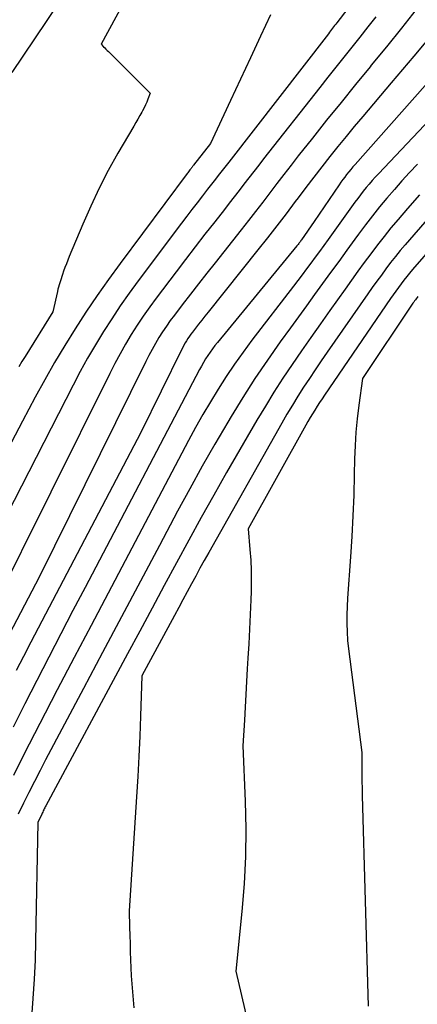
# Model space of a CAD drawing. Units: inches. Extents: x 2612288 to 2614810, y 1497622 to 1499231.
# Drawn here: x 2612988 to 2613028, y 1497717 to 1497815 of the extents above; entities that cross this region are included whole.
import ezdxf

# ---------------------------------------------------------------- set-up
doc = ezdxf.new("R2010")
doc.units = ezdxf.units.IN
doc.header["$MEASUREMENT"] = 0
doc.layers.add('Tile_2735_10_SE_contour_2ft', color=95, linetype='Continuous')

msp = doc.modelspace()

# ---------------------------------------------------------------- linework, layer by layer
at = {"layer": 'Tile_2735_10_SE_contour_2ft'}
for points in [[(2613000.23, 1497820.369, 8630), (2612996.26, 1497813.05, 8630), (2612996.504, 1497812.805, 8630), (2612996.627, 1497812.682, 8630), (2612996.749, 1497812.56, 8630), (2612996.872, 1497812.438, 8630), (2612996.995, 1497812.316, 8630), (2613001.17, 1497808.18, 8630), (2613000.939, 1497807.581, 8630), (2613000.817, 1497807.285, 8630), (2613000.686, 1497806.992, 8630), (2613000.543, 1497806.706, 8630), (2613000.393, 1497806.423, 8630), (2613000.315, 1497806.285, 8630), (2613000.118, 1497805.937, 8630), (2612999.92, 1497805.589, 8630), (2612999.721, 1497805.242, 8630), (2612999.521, 1497804.895, 8630), (2612997.938, 1497802.172, 8630), (2612996.981, 1497800.447, 8630), (2612996.071, 1497798.699, 8630), (2612995.23, 1497796.916, 8630), (2612994.436, 1497795.111, 8630), (2612993.093, 1497791.885, 8630), (2612992.945, 1497791.519, 8630), (2612992.8, 1497791.152, 8630), (2612992.662, 1497790.782, 8630), (2612992.527, 1497790.411, 8630), (2612992.41, 1497790.078, 8630), (2612992.338, 1497789.872, 8630), (2612992.269, 1497789.665, 8630), (2612992.202, 1497789.458, 8630), (2612992.136, 1497789.25, 8630), (2612992.074, 1497789.042, 8630), (2612992.015, 1497788.832, 8630), (2612991.961, 1497788.621, 8630), (2612991.91, 1497788.409, 8630), (2612991.44, 1497786.37, 8630), (2612988.681, 1497781.924, 8630), (2612988.361, 1497781.404, 8630), (2612988.046, 1497780.881, 8630)], [(2612992.066, 1497817.237, 8632), (2612990.785, 1497815.299, 8632), (2612987.352, 1497810.235, 8632)], [(2613027.685, 1497816.521, 8622), (2613026.205, 1497814.652, 8622), (2613024.708, 1497812.797, 8622), (2613023.2, 1497810.95, 8622), (2613023.081, 1497810.805, 8622), (2613021.63, 1497809.033, 8622), (2613020.186, 1497807.254, 8622), (2613018.753, 1497805.468, 8622), (2613017.327, 1497803.675, 8622), (2613015.928, 1497801.908, 8622), (2613015.209, 1497800.993, 8622), (2613014.494, 1497800.075, 8622), (2613013.784, 1497799.152, 8622), (2613013.078, 1497798.227, 8622), (2613012.373, 1497797.301, 8622), (2613011.663, 1497796.379, 8622), (2613010.947, 1497795.461, 8622), (2613010.227, 1497794.546, 8622), (2613007.62, 1497791.257, 8622), (2613006.798, 1497790.213, 8622), (2613005.979, 1497789.168, 8622), (2613005.166, 1497788.118, 8622), (2613004.355, 1497787.065, 8622), (2613003.571, 1497786.042, 8622), (2613003.165, 1497785.493, 8622), (2613002.77, 1497784.936, 8622), (2613002.392, 1497784.367, 8622), (2613002.026, 1497783.79, 8622), (2613001.678, 1497783.202, 8622), (2613001.339, 1497782.608, 8622), (2613001.018, 1497782.006, 8622), (2613000.707, 1497781.397, 8622), (2612990.09, 1497759.92, 8622), (2612986.761, 1497753.574, 8622)], [(2613020.87, 1497816.61, 8626), (2613019.759, 1497815.168, 8626), (2613019.656, 1497815.034, 8626), (2613019.551, 1497814.9, 8626), (2613019.447, 1497814.767, 8626), (2613019.341, 1497814.634, 8626), (2613019.236, 1497814.502, 8626), (2613019.131, 1497814.368, 8626), (2613019.027, 1497814.235, 8626), (2613018.923, 1497814.101, 8626), (2613008.983, 1497801.302, 8626), (2613008.72, 1497800.963, 8626), (2613008.456, 1497800.623, 8626), (2613008.193, 1497800.283, 8626), (2613007.93, 1497799.943, 8626), (2613007.667, 1497799.603, 8626), (2613007.404, 1497799.263, 8626), (2613007.141, 1497798.924, 8626), (2613006.877, 1497798.585, 8626), (2613006.36, 1497797.921, 8626), (2613005.84, 1497797.248, 8626), (2613005.321, 1497796.574, 8626), (2613004.806, 1497795.897, 8626), (2613004.293, 1497795.219, 8626), (2612999.961, 1497789.457, 8626), (2612999.054, 1497788.217, 8626), (2612998.169, 1497786.962, 8626), (2612997.318, 1497785.683, 8626), (2612996.489, 1497784.39, 8626), (2612995.693, 1497783.075, 8626), (2612994.92, 1497781.748, 8626), (2612994.181, 1497780.401, 8626), (2612993.465, 1497779.042, 8626), (2612986.861, 1497766.115, 8626)], [(2613023.659, 1497815.787, 8624), (2613022.868, 1497814.775, 8624), (2613022.07, 1497813.767, 8624), (2613021.269, 1497812.763, 8624), (2613020.465, 1497811.76, 8624), (2613019.664, 1497810.756, 8624), (2613018.866, 1497809.749, 8624), (2613018.071, 1497808.74, 8624), (2613012.468, 1497801.608, 8624), (2613011.976, 1497800.979, 8624), (2613011.485, 1497800.349, 8624), (2613010.997, 1497799.717, 8624), (2613010.51, 1497799.084, 8624), (2613010.023, 1497798.451, 8624), (2613009.535, 1497797.819, 8624), (2613009.045, 1497797.19, 8624), (2613008.553, 1497796.561, 8624), (2613007.592, 1497795.337, 8624), (2613006.622, 1497794.094, 8624), (2613005.655, 1497792.849, 8624), (2613004.695, 1497791.598, 8624), (2613003.738, 1497790.345, 8624), (2613001.764, 1497787.744, 8624), (2613001.107, 1497786.852, 8624), (2613000.469, 1497785.948, 8624), (2612999.858, 1497785.026, 8624), (2612999.265, 1497784.091, 8624), (2612998.698, 1497783.14, 8624), (2612998.149, 1497782.18, 8624), (2612997.625, 1497781.205, 8624), (2612997.118, 1497780.221, 8624), (2612985.322, 1497756.558, 8624)], [(2613013.142, 1497815.996, 8628), (2613012.155, 1497813.85, 8628), (2613011.166, 1497811.707, 8628), (2613010.17, 1497809.566, 8628), (2613009.172, 1497807.426, 8628), (2613007.17, 1497803.15, 8628), (2613005.492, 1497800.99, 8628), (2613005.455, 1497800.943, 8628), (2613005.418, 1497800.896, 8628), (2613005.382, 1497800.849, 8628), (2613005.345, 1497800.802, 8628), (2613005.308, 1497800.756, 8628), (2613005.272, 1497800.708, 8628), (2613005.235, 1497800.661, 8628), (2613005.199, 1497800.614, 8628), (2613005.127, 1497800.521, 8628), (2613005.056, 1497800.427, 8628), (2613004.984, 1497800.333, 8628), (2613004.913, 1497800.238, 8628), (2613004.842, 1497800.144, 8628), (2612998.164, 1497791.193, 8628), (2612996.999, 1497789.595, 8628), (2612995.859, 1497787.981, 8628), (2612994.755, 1497786.341, 8628), (2612993.676, 1497784.685, 8628), (2612992.635, 1497783.004, 8628), (2612991.62, 1497781.308, 8628), (2612990.645, 1497779.589, 8628), (2612989.697, 1497777.854, 8628), (2612988.42, 1497775.452, 8628), (2612987.319, 1497773.366, 8628)], [(2613029.685, 1497814.526, 8620), (2613027.449, 1497811.847, 8620), (2613025.197, 1497809.183, 8620), (2613022.347, 1497805.845, 8620), (2613021.512, 1497804.856, 8620), (2613020.684, 1497803.86, 8620), (2613019.867, 1497802.856, 8620), (2613019.058, 1497801.846, 8620), (2613018.259, 1497800.828, 8620), (2613017.465, 1497799.804, 8620), (2613016.682, 1497798.775, 8620), (2613015.904, 1497797.739, 8620), (2613015.629, 1497797.37, 8620), (2613014.712, 1497796.152, 8620), (2613013.787, 1497794.94, 8620), (2613012.849, 1497793.738, 8620), (2613011.902, 1497792.543, 8620), (2613006.925, 1497786.325, 8620), (2613006.609, 1497785.929, 8620), (2613006.296, 1497785.532, 8620), (2613005.984, 1497785.134, 8620), (2613005.674, 1497784.735, 8620), (2613005.375, 1497784.348, 8620), (2613005.219, 1497784.138, 8620), (2613005.067, 1497783.925, 8620), (2613004.922, 1497783.708, 8620), (2613004.782, 1497783.487, 8620), (2613004.648, 1497783.262, 8620), (2613004.519, 1497783.035, 8620), (2613004.396, 1497782.804, 8620), (2613004.276, 1497782.572, 8620), (2613000.21, 1497774.35, 8620), (2612990.714, 1497756.236, 8620), (2612989.979, 1497754.826, 8620), (2612989.246, 1497753.415, 8620), (2612988.519, 1497752.002, 8620), (2612987.794, 1497750.586, 8620)], [(2613037.034, 1497814.013, 8616), (2613023.906, 1497800.122, 8616), (2613023.595, 1497799.788, 8616), (2613023.289, 1497799.449, 8616), (2613022.989, 1497799.105, 8616), (2613022.693, 1497798.757, 8616), (2613022.405, 1497798.403, 8616), (2613022.122, 1497798.045, 8616), (2613021.846, 1497797.681, 8616), (2613021.576, 1497797.313, 8616), (2613018.895, 1497793.569, 8616), (2613018.472, 1497792.982, 8616), (2613018.046, 1497792.396, 8616), (2613017.617, 1497791.812, 8616), (2613017.186, 1497791.23, 8616), (2613016.752, 1497790.65, 8616), (2613016.316, 1497790.071, 8616), (2613015.878, 1497789.494, 8616), (2613015.438, 1497788.919, 8616), (2613011.303, 1497783.531, 8616), (2613010.419, 1497782.343, 8616), (2613009.559, 1497781.138, 8616), (2613008.735, 1497779.909, 8616), (2613007.935, 1497778.663, 8616), (2613007.167, 1497777.396, 8616), (2613006.416, 1497776.12, 8616), (2613005.692, 1497774.827, 8616), (2613004.987, 1497773.525, 8616), (2612998.649, 1497761.521, 8616), (2612996.957, 1497758.31, 8616), (2612995.267, 1497755.098, 8616), (2612993.581, 1497751.883, 8616), (2612991.897, 1497748.667, 8616), (2612990.692, 1497746.362, 8616), (2612989.622, 1497744.293, 8616), (2612988.563, 1497742.218, 8616), (2612987.522, 1497740.135, 8616)], [(2613030.899, 1497811.544, 8618), (2613021.579, 1497801.056, 8618), (2613021.366, 1497800.813, 8618), (2613021.156, 1497800.567, 8618), (2613020.95, 1497800.317, 8618), (2613020.747, 1497800.065, 8618), (2613020.55, 1497799.808, 8618), (2613020.356, 1497799.549, 8618), (2613020.168, 1497799.286, 8618), (2613019.984, 1497799.02, 8618), (2613017.52, 1497795.36, 8618), (2613016.244, 1497793.543, 8618), (2613016.19, 1497793.467, 8618), (2613016.136, 1497793.391, 8618), (2613016.08, 1497793.317, 8618), (2613016.024, 1497793.242, 8618), (2613015.967, 1497793.168, 8618), (2613015.909, 1497793.095, 8618), (2613015.851, 1497793.022, 8618), (2613015.792, 1497792.95, 8618), (2613007.871, 1497783.323, 8618), (2613007.617, 1497783.004, 8618), (2613007.37, 1497782.679, 8618), (2613007.134, 1497782.347, 8618), (2613006.905, 1497782.01, 8618), (2613006.686, 1497781.666, 8618), (2613006.474, 1497781.318, 8618), (2613006.272, 1497780.963, 8618), (2613006.078, 1497780.605, 8618), (2612994.673, 1497758.886, 8618), (2612993.46, 1497756.571, 8618), (2612992.252, 1497754.254, 8618), (2612991.048, 1497751.935, 8618), (2612989.847, 1497749.615, 8618), (2612988.658, 1497747.288, 8618), (2612987.481, 1497744.956, 8618)], [(2613027.804, 1497801.099, 8614), (2613027.028, 1497800.264, 8614), (2613026.262, 1497799.421, 8614), (2613025.508, 1497798.566, 8614), (2613024.763, 1497797.703, 8614), (2613024.035, 1497796.827, 8614), (2613023.32, 1497795.94, 8614), (2613022.625, 1497795.037, 8614), (2613021.943, 1497794.124, 8614), (2613021.565, 1497793.606, 8614), (2613020.76, 1497792.502, 8614), (2613019.955, 1497791.399, 8614), (2613019.15, 1497790.295, 8614), (2613018.346, 1497789.19, 8614), (2613017.543, 1497788.085, 8614), (2613016.74, 1497786.98, 8614), (2613015.939, 1497785.873, 8614), (2613015.138, 1497784.766, 8614), (2613014.129, 1497783.369, 8614), (2613012.849, 1497781.547, 8614), (2613011.601, 1497779.703, 8614), (2613010.401, 1497777.828, 8614), (2613009.234, 1497775.931, 8614), (2613008.902, 1497775.376, 8614), (2613007.61, 1497773.176, 8614), (2613006.341, 1497770.964, 8614), (2613005.105, 1497768.732, 8614), (2613003.892, 1497766.488, 8614), (2613002.081, 1497763.078, 8614), (2613000.189, 1497759.513, 8614), (2612998.297, 1497755.949, 8614), (2612996.406, 1497752.383, 8614), (2612994.515, 1497748.818, 8614), (2612990.736, 1497741.691, 8614), (2612990.172, 1497740.615, 8614), (2612989.614, 1497739.535, 8614), (2612989.067, 1497738.45, 8614), (2612988.526, 1497737.362, 8614), (2612987.995, 1497736.268, 8614)], [(2613028.003, 1497798.038, 8612), (2613026.811, 1497796.669, 8612), (2613025.866, 1497795.568, 8612), (2613025.165, 1497794.734, 8612), (2613024.476, 1497793.89, 8612), (2613023.806, 1497793.031, 8612), (2613023.148, 1497792.162, 8612), (2613022.501, 1497791.284, 8612), (2613021.858, 1497790.404, 8612), (2613021.221, 1497789.52, 8612), (2613020.586, 1497788.634, 8612), (2613019.073, 1497786.508, 8612), (2613018.123, 1497785.165, 8612), (2613017.177, 1497783.819, 8612), (2613016.239, 1497782.467, 8612), (2613015.306, 1497781.113, 8612), (2613014.393, 1497779.746, 8612), (2613013.5, 1497778.365, 8612), (2613012.639, 1497776.965, 8612), (2613011.799, 1497775.551, 8612), (2613008.777, 1497770.33, 8612), (2613007.5, 1497768.097, 8612), (2613006.237, 1497765.855, 8612), (2613004.997, 1497763.601, 8612), (2613003.772, 1497761.339, 8612), (2613002.558, 1497759.07, 8612), (2613001.342, 1497756.802, 8612), (2613000.126, 1497754.535, 8612), (2612998.907, 1497752.269, 8612), (2612990.75, 1497737.107, 8612), (2612990.696, 1497737.005, 8612), (2612990.643, 1497736.904, 8612), (2612990.591, 1497736.802, 8612), (2612990.54, 1497736.699, 8612), (2612990.49, 1497736.596, 8612), (2612990.441, 1497736.492, 8612), (2612990.392, 1497736.388, 8612), (2612990.345, 1497736.284, 8612), (2612989.97, 1497735.45, 8612), (2612989.732, 1497723.628, 8612), (2612989.674, 1497721.72, 8612), (2612989.591, 1497719.813, 8612), (2612989.469, 1497717.909, 8612), (2612989.322, 1497716.005, 8612)], [(2613032.955, 1497797.068, 8608), (2613027.312, 1497790.57, 8608), (2613027.019, 1497790.225, 8608), (2613026.731, 1497789.876, 8608), (2613026.45, 1497789.521, 8608), (2613026.173, 1497789.163, 8608), (2613025.903, 1497788.799, 8608), (2613025.637, 1497788.433, 8608), (2613025.376, 1497788.063, 8608), (2613025.118, 1497787.691, 8608), (2613018.544, 1497778.048, 8608), (2613018.297, 1497777.682, 8608), (2613018.053, 1497777.314, 8608), (2613017.812, 1497776.943, 8608), (2613017.573, 1497776.572, 8608), (2613017.339, 1497776.197, 8608), (2613017.11, 1497775.819, 8608), (2613016.888, 1497775.437, 8608), (2613016.669, 1497775.053, 8608), (2613010.92, 1497764.74, 8608), (2613011.109, 1497762.657, 8608), (2613011.183, 1497761.614, 8608), (2613011.23, 1497760.571, 8608), (2613011.236, 1497759.527, 8608), (2613011.215, 1497758.483, 8608), (2613011.182, 1497757.653, 8608), (2613011.12, 1497756.193, 8608), (2613011.053, 1497754.734, 8608), (2613010.979, 1497753.275, 8608), (2613010.901, 1497751.816, 8608), (2613010.842, 1497750.779, 8608), (2613010.77, 1497749.499, 8608), (2613010.697, 1497748.219, 8608), (2613010.623, 1497746.939, 8608), (2613010.549, 1497745.659, 8608), (2613010.4, 1497743.1, 8608), (2613010.636, 1497737.582, 8608), (2613010.694, 1497734.826, 8608), (2613010.671, 1497732.071, 8608), (2613010.528, 1497729.32, 8608), (2613010.304, 1497726.571, 8608), (2613009.69, 1497720.63, 8608), (2613011.153, 1497714.349, 8608)], [(2613028.96, 1497795.789, 8610), (2613026.595, 1497793.055, 8610), (2613026.098, 1497792.467, 8610), (2613025.609, 1497791.873, 8610), (2613025.133, 1497791.268, 8610), (2613024.665, 1497790.656, 8610), (2613024.207, 1497790.037, 8610), (2613023.753, 1497789.415, 8610), (2613023.306, 1497788.789, 8610), (2613022.862, 1497788.159, 8610), (2613018.802, 1497782.33, 8610), (2613018.206, 1497781.465, 8610), (2613017.614, 1497780.598, 8610), (2613017.031, 1497779.725, 8610), (2613016.453, 1497778.848, 8610), (2613015.887, 1497777.964, 8610), (2613015.333, 1497777.072, 8610), (2613014.796, 1497776.171, 8610), (2613014.271, 1497775.261, 8610), (2613006.993, 1497762.364, 8610), (2613006.556, 1497761.585, 8610), (2613006.123, 1497760.804, 8610), (2613005.695, 1497760.02, 8610), (2613005.27, 1497759.234, 8610), (2613004.847, 1497758.448, 8610), (2613004.424, 1497757.661, 8610), (2613004.001, 1497756.874, 8610), (2613003.577, 1497756.088, 8610), (2613000.34, 1497750.08, 8610), (2613000.198, 1497746.058, 8610), (2613000.118, 1497744.048, 8610), (2613000.027, 1497742.038, 8610), (2612999.918, 1497740.029, 8610), (2612999.799, 1497738.02, 8610), (2612999.07, 1497726.63, 8610), (2612999.103, 1497725.002, 8610), (2612999.123, 1497724.187, 8610), (2612999.146, 1497723.373, 8610), (2612999.175, 1497722.56, 8610), (2612999.207, 1497721.746, 8610), (2612999.276, 1497720.162, 8610), (2612999.383, 1497718.561, 8610), (2612999.539, 1497716.966, 8610)], [(2613027.847, 1497787.889, 8606), (2613027.762, 1497787.782, 8606), (2613027.677, 1497787.674, 8606), (2613027.595, 1497787.565, 8606), (2613027.515, 1497787.455, 8606), (2613027.436, 1497787.343, 8606), (2613027.358, 1497787.23, 8606), (2613022.31, 1497779.72, 8606), (2613021.95, 1497777.047, 8606), (2613021.793, 1497775.708, 8606), (2613021.667, 1497774.367, 8606), (2613021.586, 1497773.023, 8606), (2613021.536, 1497771.676, 8606), (2613021.505, 1497770.131, 8606), (2613021.448, 1497768.078, 8606), (2613021.369, 1497766.026, 8606), (2613021.258, 1497763.976, 8606), (2613021.126, 1497761.927, 8606), (2613020.83, 1497757.83, 8606), (2613020.772, 1497756.137, 8606), (2613020.764, 1497755.291, 8606), (2613020.783, 1497754.447, 8606), (2613020.843, 1497753.604, 8606), (2613020.93, 1497752.763, 8606), (2613022.26, 1497742.41, 8606), (2613022.259, 1497740.983, 8606), (2613022.262, 1497740.27, 8606), (2613022.268, 1497739.556, 8606), (2613022.281, 1497738.843, 8606), (2613022.298, 1497738.13, 8606), (2613022.89, 1497717.13, 8606)]]:
    msp.add_polyline3d(points, dxfattribs=at)

doc.saveas('drawing.dxf')
